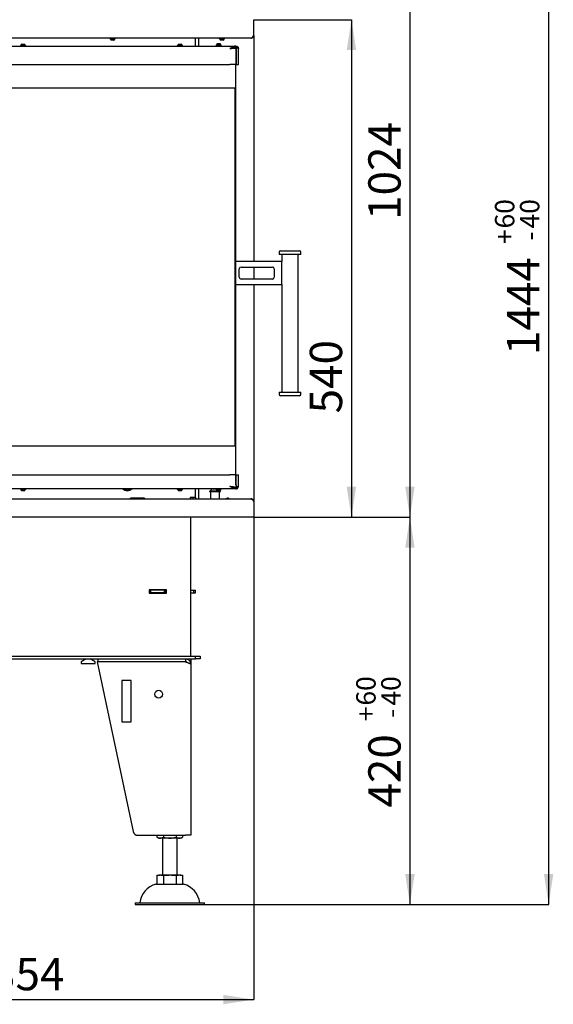
# Model space of a CAD drawing. Units: millimetres. Extents: x 11 to 207, y 14 to 282.
# Drawn here: x 149 to 207, y 118 to 224 of the extents above; entities that cross this region are included whole.
import ezdxf

# ---------------------------------------------------------------- set-up
doc = ezdxf.new("R2010")
doc.units = ezdxf.units.MM
doc.layers.add('FORMAT', color=7, linetype='Continuous')
doc.layers.add('ČERVENÁ', color=1, linetype='Continuous')
doc.styles.add('SLDTEXTSTYLE0', font='TXT', dxfattribs={"width": 0.605})
doc.dimstyles.new('SLDDIMSTYLE0', dxfattribs={"dimtxt": 3.5, "dimasz": 3.302, "dimexe": 0, "dimexo": 0.0625, "dimgap": 0.875, "dimtad": 1, "dimdec": 0, "dimlfac": 10, "dimrnd": 1e-09, "dimzin": 12, "dimdsep": 46, "dimtxsty": 'SLDTEXTSTYLE0', "dimsah": 1, "dimcen": 0.09, "dimadec": 0, "dimazin": 3, "dimtfac": 1, "dimtdec": 1, "dimtofl": 0, "dimtmove": 0, "dimatfit": 3, "dimfxl": 0, "dimfrac": 2, "dimtolj": 1, "dimtzin": 12, "dimarcsym": 0})
doc.dimstyles.new('SLDDIMSTYLE2', dxfattribs={"dimtxt": 3.5, "dimasz": 3.302, "dimexe": 0, "dimexo": 0.0625, "dimgap": 0.875, "dimtad": 1, "dimdec": 0, "dimlfac": 10, "dimrnd": 1e-09, "dimzin": 12, "dimdsep": 46, "dimtxsty": 'SLDTEXTSTYLE0', "dimsah": 1, "dimcen": 0.09, "dimadec": 0, "dimazin": 3, "dimtol": 1, "dimtp": 60, "dimtm": 40, "dimtfac": 1, "dimtdec": 0, "dimtofl": 0, "dimtmove": 0, "dimatfit": 3, "dimfxl": 0, "dimfrac": 2, "dimtolj": 1, "dimtzin": 12, "dimarcsym": 0})
doc.dimstyles.new('SLDDIMSTYLE3', dxfattribs={"dimtxt": 3.5, "dimasz": 3.302, "dimexe": 0, "dimexo": 0.0625, "dimgap": 0.875, "dimtad": 1, "dimdec": 1, "dimlfac": 10, "dimrnd": 1e-09, "dimzin": 12, "dimdsep": 46, "dimtxsty": 'SLDTEXTSTYLE0', "dimsah": 1, "dimcen": 0.09, "dimadec": 0, "dimazin": 3, "dimtfac": 1, "dimtdec": 1, "dimtofl": 0, "dimtmove": 0, "dimatfit": 3, "dimfxl": 0, "dimfrac": 2, "dimtolj": 1, "dimtzin": 12, "dimarcsym": 0})

# ---------------------------------------------------------------- blocks, each defined once
blk = doc.blocks.new('_D')
at = {"layer": 'FORMAT', "color": 1}
for p, q in [((174.41, 172.2), (174.41, 118.25)), ((139.06, 150.05), (139.06, 118.25)), ((139.06, 118.25), (174.41, 118.25))]:
    blk.add_line(p, q, dxfattribs=at)
for points in [[(139.06, 118.25), (142.36, 117.74), (142.36, 118.76)], [(174.41, 118.25), (171.1, 118.76), (171.1, 117.74)]]:
    blk.add_solid(points, dxfattribs=at)
at = {"layer": 'FORMAT', "color": 1, "insert": (145.94, 122.76), "char_height": 3.5, "attachment_point": 1, "style": 'SLDTEXTSTYLE0'}
blk.add_mtext('354', dxfattribs=at)
blk = doc.blocks.new('_D_2')
at = {"layer": 'FORMAT'}
for p, q in [((144.01, 272.95), (206.38, 272.95)), ((206.38, 128.55), (206.38, 272.95)), ((169.06, 128.55), (206.38, 128.55))]:
    blk.add_line(p, q, dxfattribs=at)
for points in [[(206.38, 272.95), (205.87, 269.65), (206.88, 269.65)], [(206.38, 128.55), (206.88, 131.85), (205.87, 131.85)]]:
    blk.add_solid(points, dxfattribs=at)
at = {"layer": 'FORMAT', "attachment_point": 1, "rotation": 90, "style": 'SLDTEXTSTYLE0'}
for s, insert, char_height in [('60', (200.56, 201.78), 2.1), ('40', (203.27, 201.78), 2.1), ('+', (200.56, 200.1), 2.1), ('-', (203.27, 200.46), 2.1), ('1444', (201.86, 188.07), 3.5)]:
    blk.add_mtext(s, dxfattribs=dict(at, insert=insert, char_height=char_height))
blk = doc.blocks.new('_D_5')
at = {"layer": 'ČERVENÁ', "color": 1}
for p, q in [((174.41, 170.5), (191.34, 170.5)), ((191.34, 170.5), (191.34, 128.55)), ((169.06, 128.55), (191.34, 128.55))]:
    blk.add_line(p, q, dxfattribs=at)
for points in [[(191.34, 170.5), (190.83, 167.2), (191.85, 167.2)], [(191.34, 128.55), (191.85, 131.85), (190.83, 131.85)]]:
    blk.add_solid(points, dxfattribs=at)
at = {"layer": 'ČERVENÁ', "color": 1, "attachment_point": 1, "rotation": 90, "style": 'SLDTEXTSTYLE0'}
for s, insert, char_height in [('60', (185.52, 150.1), 2.1), ('40', (188.23, 150.1), 2.1), ('+', (185.52, 148.41), 2.1), ('-', (188.23, 148.77), 2.1), ('420', (186.83, 139.05), 3.5)]:
    blk.add_mtext(s, dxfattribs=dict(at, insert=insert, char_height=char_height))
blk = doc.blocks.new('_D_6')
at = {"layer": 'ČERVENÁ', "color": 1}
for p, q in [((174.41, 224.4), (185, 224.4)), ((185, 224.4), (185, 170.5)), ((174.41, 170.5), (185, 170.5))]:
    blk.add_line(p, q, dxfattribs=at)
for points in [[(185, 224.4), (184.49, 221.1), (185.51, 221.1)], [(185, 170.5), (185.51, 173.8), (184.49, 173.8)]]:
    blk.add_solid(points, dxfattribs=at)
at = {"layer": 'ČERVENÁ', "color": 1, "insert": (180.49, 181.75), "char_height": 3.5, "attachment_point": 1, "rotation": 90, "style": 'SLDTEXTSTYLE0'}
blk.add_mtext('540', dxfattribs=at)
blk = doc.blocks.new('_D_7')
at = {"layer": 'ČERVENÁ', "color": 1}
for p, q in [((144.01, 272.95), (191.34, 272.95)), ((191.34, 272.95), (191.34, 170.5)), ((174.41, 170.5), (191.34, 170.5))]:
    blk.add_line(p, q, dxfattribs=at)
for points in [[(191.34, 272.95), (190.83, 269.65), (191.85, 269.65)], [(191.34, 170.5), (191.85, 173.8), (190.83, 173.8)]]:
    blk.add_solid(points, dxfattribs=at)
at = {"layer": 'ČERVENÁ', "color": 1, "insert": (186.83, 202.71), "char_height": 3.5, "attachment_point": 1, "rotation": 90, "style": 'SLDTEXTSTYLE0'}
blk.add_mtext('1024', dxfattribs=at)

msp = doc.modelspace()

# ---------------------------------------------------------------- linework, layer by layer
at = {"color": 7, "linetype": 'Continuous', "lineweight": 25}
for p, q in [((168.107, 221.534), (168.107, 222.399)), ((107.157, 221.534), (172.457, 221.534)), ((149.122, 221.614), (149.122, 221.534)), ((149.122, 221.614), (149.692, 221.614)), ((149.172, 221.634), (149.172, 221.614)), ((149.172, 221.634), (149.642, 221.634)), ((149.267, 221.754), (149.547, 221.754)), ((149.642, 221.614), (149.642, 221.634)), ((149.692, 221.534), (149.692, 221.614)), ((166.122, 221.614), (166.122, 221.534)), ((166.122, 221.614), (166.692, 221.614)), ((166.172, 221.634), (166.172, 221.614)), ((166.172, 221.634), (166.642, 221.634)), ((166.267, 221.754), (166.547, 221.754)), ((166.642, 221.614), (166.642, 221.634)), ((166.692, 221.534), (166.692, 221.614)), ((170.322, 221.667), (170.322, 221.614)), ((170.322, 221.667), (170.389, 221.667)), ((170.322, 221.614), (170.322, 221.534)), ((170.322, 221.614), (170.654, 221.614)), ((170.372, 221.687), (170.372, 221.667)), ((170.372, 221.687), (170.402, 221.687)), ((170.372, 221.634), (170.372, 221.614)), ((170.372, 221.634), (170.646, 221.634)), ((170.467, 221.807), (170.747, 221.807)), ((170.467, 221.754), (170.63, 221.754)), ((170.63, 221.754), (170.747, 221.754)), ((170.646, 221.634), (170.842, 221.634)), ((170.654, 221.614), (170.892, 221.614)), ((170.812, 221.687), (170.842, 221.687)), ((170.825, 221.667), (170.892, 221.667)), ((170.842, 221.667), (170.842, 221.687)), ((170.842, 221.614), (170.842, 221.634)), ((170.892, 221.614), (170.892, 221.667)), ((170.892, 221.534), (170.892, 221.614)), ((172.421, 221.379), (172.24, 221.379)), ((172.454, 221.328), (172.37, 221.328)), ((172.417, 221.359), (172.417, 221.328)), ((172.454, 221.328), (172.454, 219.534)), ((172.457, 221.534), (172.492, 221.534)), ((172.457, 221.534), (172.457, 221.409)), ((172.457, 221.409), (172.492, 221.409)), ((172.462, 221.324), (172.496, 221.324)), ((172.492, 221.409), (172.492, 221.534)), ((172.5, 221.409), (172.492, 221.409)), ((172.496, 221.324), (172.496, 219.534)), ((172.742, 219.534), (172.742, 221.284)), ((107.407, 219.534), (171.827, 219.534)), ((172.454, 219.534), (171.827, 219.534)), ((172.417, 219.534), (172.417, 217.01)), ((172.454, 219.534), (172.496, 219.534)), ((172.496, 219.534), (172.742, 219.534)), ((111.407, 217.01), (171.607, 217.01)), ((171.607, 217.01), (172.417, 217.01)), ((172.407, 178.21), (172.407, 217.01)), ((172.417, 217.01), (172.417, 178.21)), ((177.163, 199.201), (177.163, 198.951)), ((177.563, 198.951), (177.163, 198.951)), ((177.313, 199.351), (177.662, 199.351)), ((177.438, 198.951), (177.438, 198.209)), ((179.513, 198.951), (177.563, 198.951)), ((177.662, 199.351), (179.363, 199.351)), ((179.238, 184.067), (179.238, 198.951)), ((179.513, 198.951), (179.513, 199.201)), ((177.438, 198.209), (172.417, 198.209)), ((172.838, 196.509), (172.838, 197.409)), ((173.038, 197.609), (176.438, 197.609)), ((176.638, 197.409), (176.638, 196.509)), ((177.438, 195.709), (177.438, 198.209)), ((176.438, 196.309), (173.038, 196.309)), ((172.417, 195.709), (177.438, 195.709)), ((177.438, 195.709), (177.438, 184.067)), ((177.163, 184.067), (177.163, 183.817)), ((177.163, 184.067), (179.513, 184.067)), ((179.363, 183.667), (177.313, 183.667)), ((179.513, 183.817), (179.513, 184.067)), ((171.607, 178.21), (111.407, 178.21)), ((172.417, 178.21), (171.607, 178.21)), ((172.417, 178.21), (172.417, 175.084)), ((107.407, 175.084), (171.822, 175.084)), ((172.452, 175.084), (171.822, 175.084)), ((172.494, 175.084), (172.452, 175.084)), ((172.452, 173.982), (172.452, 175.084)), ((172.494, 175.084), (172.742, 175.084)), ((172.494, 173.982), (172.494, 175.084)), ((172.742, 173.834), (172.742, 175.084)), ((172.457, 173.584), (107.157, 173.584)), ((149.122, 173.584), (149.122, 173.504)), ((149.692, 173.504), (149.122, 173.504)), ((149.172, 173.504), (149.172, 173.484)), ((149.642, 173.484), (149.172, 173.484)), ((149.547, 173.364), (149.267, 173.364)), ((149.642, 173.484), (149.642, 173.504)), ((149.692, 173.504), (149.692, 173.584)), ((166.122, 173.584), (166.122, 173.504)), ((166.658, 173.504), (166.122, 173.504)), ((166.172, 173.504), (166.172, 173.484)), ((166.614, 173.484), (166.172, 173.484)), ((166.53, 173.364), (166.267, 173.364)), ((166.547, 173.364), (166.53, 173.364)), ((166.642, 173.484), (166.614, 173.484)), ((166.642, 173.484), (166.642, 173.504)), ((166.692, 173.504), (166.658, 173.504)), ((166.692, 173.504), (166.692, 173.584)), ((168.107, 172.649), (168.107, 173.584)), ((169.617, 173.344), (169.617, 173.289)), ((169.617, 173.344), (170.207, 173.344)), ((169.617, 173.289), (170.207, 173.289)), ((169.677, 173.364), (169.677, 173.344)), ((169.677, 173.364), (170.207, 173.364)), ((169.707, 173.289), (169.707, 172.499)), ((170.017, 173.564), (170.207, 173.564)), ((170.207, 173.564), (170.322, 173.564)), ((170.207, 173.364), (170.467, 173.364)), ((170.207, 173.344), (170.797, 173.344)), ((170.207, 173.289), (170.797, 173.289)), ((170.322, 173.584), (170.322, 173.504)), ((170.858, 173.504), (170.322, 173.504)), ((170.372, 173.504), (170.372, 173.484)), ((170.814, 173.484), (170.372, 173.484)), ((170.73, 173.364), (170.467, 173.364)), ((170.707, 172.499), (170.707, 173.289)), ((170.747, 173.364), (170.73, 173.364)), ((170.737, 173.344), (170.737, 173.364)), ((170.797, 173.289), (170.797, 173.344)), ((170.842, 173.484), (170.814, 173.484)), ((170.842, 173.484), (170.842, 173.504)), ((170.892, 173.504), (170.858, 173.504)), ((170.892, 173.504), (170.892, 173.584)), ((172.438, 173.709), (172.492, 173.709)), ((172.457, 173.709), (172.457, 173.584)), ((172.457, 173.584), (172.492, 173.584)), ((172.492, 173.584), (172.492, 173.709)), ((167.507, 172.649), (167.507, 172.499)), ((168.107, 172.649), (167.507, 172.649)), ((167.607, 172.499), (167.607, 172.649)), ((167.607, 155.449), (167.607, 170.499)), ((164.957, 162.639), (163.057, 162.639)), ((163.057, 162.639), (163.057, 162.289)), ((163.207, 162.614), (163.057, 162.614)), ((163.207, 162.314), (163.057, 162.314)), ((163.057, 162.289), (164.957, 162.289)), ((163.177, 162.314), (163.177, 162.294)), ((163.177, 162.294), (164.957, 162.294)), ((164.707, 162.614), (163.207, 162.614)), ((163.207, 162.614), (163.207, 162.314)), ((164.707, 162.314), (163.207, 162.314)), ((164.707, 162.614), (164.707, 162.314)), ((164.857, 162.614), (164.707, 162.614)), ((164.857, 162.314), (164.707, 162.314)), ((164.857, 162.614), (164.857, 162.314)), ((164.957, 162.614), (164.857, 162.614)), ((164.957, 162.314), (164.857, 162.314)), ((164.957, 162.289), (164.957, 162.639)), ((167.607, 162.614), (167.915, 162.614)), ((167.607, 162.314), (167.915, 162.314)), ((167.915, 162.314), (167.915, 162.614)), ((167.915, 162.614), (168.107, 162.614)), ((167.915, 162.314), (168.107, 162.314)), ((168.107, 162.314), (168.107, 162.614)), ((105.807, 155.449), (168.107, 155.449)), ((105.807, 155.149), (168.107, 155.149)), ((156.241, 155.149), (155.707, 154.841)), ((155.707, 154.841), (155.707, 154.649)), ((157.207, 154.841), (156.673, 155.149)), ((157.207, 154.649), (157.207, 154.841)), ((167.007, 154.839), (157.447, 154.832)), ((157.447, 154.832), (161.355, 136.445)), ((157.507, 155.149), (157.507, 154.849)), ((157.507, 154.849), (157.507, 154.832)), ((167.007, 154.849), (157.507, 154.849)), ((160.107, 154.849), (160.107, 154.834)), ((161.907, 154.835), (161.907, 154.849)), ((164.207, 154.849), (164.207, 154.837)), ((166.007, 154.838), (166.007, 154.849)), ((167.007, 155.149), (167.007, 154.849)), ((167.307, 155.149), (167.307, 155.066)), ((167.528, 154.841), (167.607, 154.841)), ((167.607, 155.149), (167.607, 154.841)), ((167.607, 154.841), (167.607, 154.649)), ((168.107, 155.149), (168.107, 155.449)), ((168.107, 155.449), (168.607, 155.449)), ((168.607, 155.149), (168.107, 155.149)), ((168.607, 155.449), (168.607, 155.149)), ((155.707, 154.649), (157.207, 154.649)), ((167.597, 154.649), (167.607, 154.649)), ((167.607, 154.649), (167.607, 154.549)), ((167.607, 154.549), (167.607, 136.049)), ((160.107, 152.832), (160.107, 148.332)), ((161.107, 152.832), (160.107, 152.832)), ((161.107, 148.332), (161.107, 152.832)), ((160.107, 148.332), (161.107, 148.332)), ((161.844, 136.049), (167.007, 136.049)), ((163.921, 136.049), (163.921, 135.846)), ((164.268, 135.749), (164.107, 135.749)), ((165.307, 135.749), (164.268, 135.749)), ((164.507, 135.749), (164.507, 131.749)), ((164.614, 136.049), (164.614, 135.846)), ((166.346, 135.749), (165.307, 135.749)), ((166, 136.049), (166, 135.846)), ((166.107, 131.749), (166.107, 135.749)), ((166.507, 135.749), (166.346, 135.749)), ((166.692, 136.049), (166.692, 135.846)), ((167.607, 136.049), (167.007, 136.049)), ((163.921, 131.712), (163.921, 130.749)), ((164.107, 131.749), (164.268, 131.749)), ((164.268, 131.749), (165.307, 131.749)), ((164.614, 131.712), (164.614, 130.749)), ((165.307, 131.749), (166.346, 131.749)), ((166, 131.712), (166, 130.749)), ((166.346, 131.749), (166.507, 131.749)), ((166.692, 131.712), (166.692, 130.749)), ((163.807, 130.749), (166.807, 130.749)), ((161.557, 128.749), (161.557, 128.549)), ((161.557, 128.749), (169.057, 128.749)), ((161.557, 128.549), (169.057, 128.549)), ((169.057, 128.549), (169.057, 128.749))]:
    msp.add_line(p, q, dxfattribs=at)
at = {"color": 7, "linetype": 'Continuous', "lineweight": 25, "flags": 128}
for points in [[(171.827, 221.284), (171.827, 221.284)], [(171.822, 173.834), (171.822, 173.834)]]:
    msp.add_lwpolyline(points, dxfattribs=at)
at = {"color": 7, "linetype": 'Continuous', "lineweight": 25}
msp.add_circle((164.107, 151.332), 0.425, dxfattribs=at)
for centre, radius, start, end in [((149.447, 221.514), 0.3, 126.85377, 156.41126), ((149.367, 221.514), 0.3, 23.58874, 53.14623), ((166.447, 221.514), 0.3, 126.85377, 156.41126), ((166.367, 221.514), 0.3, 23.58874, 53.14623), ((170.647, 221.567), 0.3, 126.85377, 156.41126), ((170.647, 221.514), 0.3, 126.85377, 156.41126), ((170.567, 221.567), 0.3, 23.58874, 53.14623), ((170.567, 221.514), 0.3, 23.58874, 53.14623), ((171.707, 221.209), 0.2, 23.74636, 26.12648), ((171.707, 221.209), 0.2, 23.71959, 26.21317), ((172.467, 221.359), 0.05, 90, 180), ((177.313, 199.201), 0.15, 90, 180), ((179.363, 199.201), 0.15, 360, 90), ((173.038, 197.409), 0.2, 90, 180), ((176.438, 197.409), 0.2, 360, 90), ((173.038, 196.509), 0.2, 180, 270), ((176.438, 196.509), 0.2, 270, 360), ((177.313, 183.817), 0.15, 180, 270), ((179.363, 183.817), 0.15, 270, 360), ((172.406, 173.859), 0.151, 270, 72.18692), ((149.447, 173.604), 0.3, 203.58874, 233.14623), ((149.367, 173.604), 0.3, 306.85377, 336.41126), ((160.707, 174.049), 0.67, 223.94996, 316.05004), ((160.707, 174.049), 0.55, 237.72067, 302.27933), ((166.447, 173.604), 0.3, 203.58874, 233.14623), ((166.367, 173.604), 0.3, 306.85377, 336.41126), ((170.08, 173.068), 0.5, 97.23314, 143.69795), ((170.647, 173.604), 0.3, 203.58874, 233.14623), ((170.567, 173.604), 0.3, 306.85377, 336.41126), ((168.407, 172.649), 0.6, 180, 194.47751), ((168.407, 172.649), 0.3, 180, 210), ((161.844, 136.549), 0.5, 192, 270), ((164.57, 136.856), 1.2, 237.26239, 247.28127), ((166.043, 136.856), 1.2, 292.71873, 302.73772), ((164.402, 128.462), 2.363, 104.59069, 173.03745), ((166.212, 128.462), 2.363, 6.96255, 75.40931)]:
    msp.add_arc(centre, radius, start, end, dxfattribs=at)
for points, knots in [([(172.457, 221.534), (172.431, 221.532), (172.377, 221.529), (172.297, 221.502), (172.215, 221.463), (172.112, 221.409), (171.982, 221.345), (171.879, 221.304), (171.827, 221.284)], [0, 0, 0, 0, 0.13698379, 0.27784735, 0.41476799, 0.55492982, 0.77479015, 1, 1, 1, 1]), ([(172.457, 221.409), (172.418, 221.407), (172.34, 221.403), (172.231, 221.378), (172.126, 221.35), (171.995, 221.318), (171.894, 221.297), (171.827, 221.284)], [0, 0, 0, 0, 0.1895327, 0.3828679, 0.5350138, 0.688445, 1, 1, 1, 1]), ([(172.492, 221.534), (172.5, 221.533), (172.517, 221.533), (172.541, 221.529), (172.566, 221.523), (172.589, 221.514), (172.611, 221.504), (172.632, 221.491), (172.652, 221.476), (172.673, 221.457), (172.7, 221.426), (172.725, 221.381), (172.74, 221.328), (172.741, 221.299), (172.742, 221.284)], [0, 0, 0, 0, 0.05141235, 0.10253624, 0.15337286, 0.20392344, 0.25418922, 0.30038463, 0.35688117, 0.42380618, 0.50123533, 0.66833922, 0.83433883, 1, 1, 1, 1]), ([(172.492, 221.409), (172.497, 221.409), (172.507, 221.408), (172.523, 221.405), (172.538, 221.4), (172.551, 221.394), (172.562, 221.387), (172.572, 221.38), (172.582, 221.37), (172.599, 221.35), (172.611, 221.328), (172.612, 221.315), (172.613, 221.312)], [0, 0, 0, 0, 0.0761752, 0.1515679, 0.2261796, 0.3000119, 0.3553308, 0.4249755, 0.509019, 0.607502, 0.9338318, 1, 1, 1, 1]), ([(172.742, 221.284), (172.74, 221.286), (172.737, 221.291), (172.709, 221.299), (172.666, 221.306), (172.611, 221.313), (172.554, 221.319), (172.516, 221.322), (172.496, 221.324)], [0, 0, 0, 0, 0.184716, 0.3730394, 0.5577554, 0.7460788, 0.872472, 1, 1, 1, 1]), ([(172.457, 173.584), (172.447, 173.584), (172.427, 173.584), (172.398, 173.588), (172.369, 173.594), (172.341, 173.603), (172.313, 173.614), (172.284, 173.627), (172.249, 173.641), (172.207, 173.66), (172.141, 173.692), (172.052, 173.737), (171.939, 173.789), (171.861, 173.819), (171.822, 173.834)], [0, 0, 0, 0, 0.0513874, 0.1024943, 0.1533216, 0.2038706, 0.2541425, 0.3002469, 0.3567151, 0.4236751, 0.5012024, 0.6676072, 0.8336133, 1, 1, 1, 1]), ([(171.822, 173.834), (171.864, 173.831), (171.95, 173.826), (172.076, 173.819), (172.198, 173.811), (172.299, 173.805), (172.364, 173.8), (172.39, 173.798), (172.393, 173.798)], [0, 0, 0, 0, 0.2066878, 0.4174133, 0.6241011, 0.8348266, 0.9794628, 1, 1, 1, 1]), ([(172.457, 173.709), (172.445, 173.709), (172.42, 173.709), (172.384, 173.712), (172.348, 173.717), (172.315, 173.723), (172.283, 173.73), (172.249, 173.738), (172.207, 173.747), (172.122, 173.767), (171.994, 173.8), (171.88, 173.822), (171.822, 173.834)], [0, 0, 0, 0, 0.059947, 0.1192959, 0.1780478, 0.236204, 0.2796918, 0.3345207, 0.4007479, 0.4784053, 0.7346423, 1, 1, 1, 1]), ([(172.492, 173.584), (172.512, 173.585), (172.549, 173.588), (172.598, 173.606), (172.632, 173.625), (172.654, 173.643), (172.669, 173.657), (172.68, 173.669), (172.689, 173.68), (172.707, 173.704), (172.726, 173.742), (172.74, 173.792), (172.741, 173.82), (172.742, 173.834)], [0, 0, 0, 0, 0.1234649, 0.2323513, 0.3266654, 0.3762773, 0.4206524, 0.459802, 0.493743, 0.5225018, 0.6835186, 0.8424544, 1, 1, 1, 1]), ([(172.492, 173.709), (172.502, 173.709), (172.52, 173.711), (172.545, 173.72), (172.564, 173.731), (172.578, 173.742), (172.588, 173.753), (172.602, 173.772), (172.611, 173.791), (172.613, 173.804), (172.613, 173.806)], [0, 0, 0, 0, 0.1474085, 0.2781437, 0.3922113, 0.489623, 0.5704012, 0.6345889, 0.9489556, 1, 1, 1, 1]), ([(172.492, 173.739), (172.508, 173.747), (172.541, 173.762), (172.58, 173.784), (172.595, 173.798), (172.601, 173.804)], [0, 0, 0, 0, 0.3629418, 0.7258835, 1, 1, 1, 1]), ([(172.492, 173.739), (172.508, 173.743), (172.541, 173.751), (172.576, 173.759), (172.593, 173.764), (172.595, 173.765)], [0, 0, 0, 0, 0.4579966, 0.9159932, 1, 1, 1, 1]), ([(172.742, 173.834), (172.74, 173.831), (172.737, 173.826), (172.708, 173.819), (172.656, 173.81), (172.597, 173.803), (172.553, 173.799), (172.543, 173.798)], [0, 0, 0, 0, 0.2049836, 0.4138895, 0.6641127, 0.9215924, 1, 1, 1, 1]), ([(168.215, 172.499), (168.204, 172.506), (168.179, 172.525), (168.149, 172.555), (168.124, 172.588), (168.11, 172.619), (168.108, 172.639), (168.107, 172.649)], [0, 0, 0, 0, 0.1558174, 0.3756239, 0.6018032, 0.7986357, 1, 1, 1, 1]), ([(167.607, 154.549), (167.605, 154.588), (167.6, 154.668), (167.563, 154.783), (167.506, 154.889), (167.428, 154.981), (167.333, 155.057), (167.229, 155.11), (167.118, 155.143), (167.044, 155.147), (167.007, 155.149)], [0, 0, 0, 0, 0.1255236, 0.2546791, 0.3803196, 0.5096026, 0.6352438, 0.7645274, 0.8808292, 1, 1, 1, 1]), ([(167.195, 154.78), (167.179, 154.792), (167.144, 154.82), (167.078, 154.843), (167.031, 154.847), (167.007, 154.849)], [0, 0, 0, 0, 0.30547349, 0.64902414, 1, 1, 1, 1]), ([(163.921, 135.846), (163.948, 135.831), (164.001, 135.8), (164.083, 135.772), (164.166, 135.754), (164.228, 135.749), (164.262, 135.749), (164.268, 135.749)], [0, 0, 0, 0, 0.2348662, 0.4698249, 0.710413, 0.9510388, 1, 1, 1, 1]), ([(164.268, 135.749), (164.297, 135.75), (164.355, 135.752), (164.442, 135.769), (164.529, 135.797), (164.586, 135.83), (164.614, 135.846)], [0, 0, 0, 0, 0.2472826, 0.4945294, 0.7473252, 1, 1, 1, 1]), ([(164.614, 135.846), (164.672, 135.829), (164.772, 135.801), (164.917, 135.776), (165.089, 135.754), (165.22, 135.751), (165.307, 135.749)], [0, 0, 0, 0, 0.2591879, 0.443336, 0.6275098, 1, 1, 1, 1]), ([(165.307, 135.749), (165.365, 135.75), (165.481, 135.752), (165.655, 135.769), (165.829, 135.797), (165.943, 135.83), (166, 135.846)], [0, 0, 0, 0, 0.24728262, 0.49452942, 0.74732518, 1, 1, 1, 1]), ([(166, 135.846), (166.026, 135.831), (166.079, 135.8), (166.161, 135.772), (166.244, 135.754), (166.306, 135.749), (166.34, 135.749), (166.346, 135.749)], [0, 0, 0, 0, 0.2348662, 0.4698249, 0.710413, 0.9510388, 1, 1, 1, 1]), ([(166.346, 135.749), (166.375, 135.75), (166.433, 135.752), (166.52, 135.769), (166.607, 135.797), (166.664, 135.83), (166.692, 135.846)], [0, 0, 0, 0, 0.2472826, 0.4945294, 0.7473252, 1, 1, 1, 1]), ([(163.921, 131.712), (163.95, 131.719), (164.007, 131.733), (164.123, 131.746), (164.21, 131.748), (164.268, 131.749)], [0, 0, 0, 0, 0.2492733, 0.4986125, 1, 1, 1, 1]), ([(164.268, 131.749), (164.325, 131.748), (164.412, 131.746), (164.528, 131.733), (164.585, 131.719), (164.614, 131.712)], [0, 0, 0, 0, 0.4990398, 0.7495534, 1, 1, 1, 1]), ([(164.614, 131.712), (164.688, 131.72), (164.84, 131.738), (165.071, 131.747), (165.228, 131.748), (165.307, 131.749)], [0, 0, 0, 0, 0.3207414, 0.6601294, 1, 1, 1, 1]), ([(165.307, 131.749), (165.422, 131.748), (165.596, 131.746), (165.827, 131.733), (165.942, 131.719), (166, 131.712)], [0, 0, 0, 0, 0.4990398, 0.7495534, 1, 1, 1, 1]), ([(166, 131.712), (166.028, 131.719), (166.086, 131.733), (166.201, 131.746), (166.288, 131.748), (166.346, 131.749)], [0, 0, 0, 0, 0.24927327, 0.49861249, 1, 1, 1, 1]), ([(166.346, 131.749), (166.404, 131.748), (166.491, 131.746), (166.606, 131.733), (166.664, 131.719), (166.692, 131.712)], [0, 0, 0, 0, 0.4990398, 0.7495534, 1, 1, 1, 1])]:
    msp.add_open_spline(points, degree=3, knots=knots, dxfattribs=at)
for points in [[(171.827, 221.284), (171.884, 221.287), (171.999, 221.295), (172.165, 221.306), (172.321, 221.317), (172.41, 221.324), (172.454, 221.328)], [(167.007, 154.839), (167.046, 154.827), (167.125, 154.802), (167.238, 154.766), (167.342, 154.73), (167.434, 154.694), (167.509, 154.657), (167.564, 154.621), (167.6, 154.585), (167.605, 154.561), (167.607, 154.549)]]:
    msp.add_open_spline(points, degree=3, dxfattribs=at)
at = {"layer": 'ČERVENÁ', "linetype": 'Continuous', "lineweight": 25}
for p, q in [((174.407, 222.699), (174.407, 224.399)), ((174.107, 222.399), (105.707, 222.399)), ((158.822, 222.399), (158.822, 222.319)), ((159.107, 222.319), (158.822, 222.319)), ((158.872, 222.319), (158.872, 222.299)), ((159.107, 222.299), (158.872, 222.299)), ((159.107, 222.179), (158.967, 222.179)), ((159.392, 222.319), (159.107, 222.319)), ((159.342, 222.299), (159.107, 222.299)), ((159.247, 222.179), (159.107, 222.179)), ((159.342, 222.299), (159.342, 222.319)), ((159.392, 222.319), (159.392, 222.399)), ((168.407, 222.399), (168.407, 221.534)), ((170.672, 222.399), (170.672, 222.319)), ((170.957, 222.319), (170.672, 222.319)), ((170.722, 222.319), (170.722, 222.299)), ((170.957, 222.299), (170.722, 222.299)), ((170.957, 222.179), (170.817, 222.179)), ((171.242, 222.319), (170.957, 222.319)), ((171.192, 222.299), (170.957, 222.299)), ((171.097, 222.179), (170.957, 222.179)), ((171.192, 222.299), (171.192, 222.319)), ((171.242, 222.319), (171.242, 222.399)), ((174.407, 222.699), (174.407, 198.209)), ((174.407, 197.609), (174.407, 196.309)), ((174.407, 195.709), (174.407, 172.199)), ((168.407, 173.584), (168.407, 172.499)), ((105.707, 172.499), (174.107, 172.499)), ((162.557, 172.574), (161.057, 172.574)), ((161.057, 172.528), (161.057, 172.574)), ((161.057, 172.499), (161.057, 172.528)), ((162.557, 172.574), (162.557, 172.528)), ((162.557, 172.528), (162.557, 172.499)), ((171.276, 172.499), (171.532, 172.567)), ((171.747, 172.499), (171.713, 172.528)), ((174.407, 172.199), (174.407, 170.499)), ((174.407, 170.499), (103.707, 170.499))]:
    msp.add_line(p, q, dxfattribs=at)
for centre, radius, start, end in [((159.147, 222.419), 0.3, 203.58874, 233.14623), ((159.067, 222.419), 0.3, 306.85377, 336.41126), ((170.997, 222.419), 0.3, 203.58874, 233.14623), ((170.917, 222.419), 0.3, 306.85377, 336.41126), ((171.584, 172.374), 0.2, 50, 105)]:
    msp.add_arc(centre, radius, start, end, dxfattribs=at)
for points, knots in [([(174.107, 222.399), (174.12, 222.4), (174.145, 222.402), (174.183, 222.421), (174.222, 222.45), (174.26, 222.488), (174.298, 222.536), (174.335, 222.588), (174.372, 222.643), (174.395, 222.68), (174.407, 222.699)], [0, 0, 0, 0, 0.1273401, 0.2546801, 0.3821415, 0.5096028, 0.6370647, 0.7645267, 0.8822633, 1, 1, 1, 1]), ([(174.107, 172.499), (174.12, 172.498), (174.145, 172.495), (174.183, 172.477), (174.222, 172.448), (174.26, 172.409), (174.298, 172.362), (174.335, 172.309), (174.372, 172.254), (174.395, 172.217), (174.407, 172.199)], [0, 0, 0, 0, 0.1273391, 0.2546782, 0.3821395, 0.5096008, 0.6370628, 0.7645247, 0.8822624, 1, 1, 1, 1])]:
    msp.add_open_spline(points, degree=3, knots=knots, dxfattribs=at)
for points in [[(174.407, 222.699), (174.406, 222.679), (174.404, 222.64), (174.386, 222.583), (174.358, 222.531), (174.32, 222.485), (174.275, 222.448), (174.222, 222.42), (174.166, 222.402), (174.127, 222.4), (174.107, 222.399)], [(174.407, 172.199), (174.406, 172.218), (174.404, 172.258), (174.386, 172.314), (174.358, 172.366), (174.32, 172.412), (174.275, 172.45), (174.222, 172.478), (174.166, 172.495), (174.127, 172.498), (174.107, 172.499)]]:
    msp.add_open_spline(points, degree=3, dxfattribs=at)

# ---------------------------------------------------------------- dimensions: what is measured, and where the dimension line sits
at = {"layer": 'FORMAT'}
dim = msp.add_linear_dim(base=(206.375, 272.949), p1=(169.057, 128.549), p2=(144.013, 272.949), angle=90, dimstyle='SLDDIMSTYLE2', dxfattribs=at)
dim.commit()
dim.dimension.update_dxf_attribs({"geometry": '_D_2', "text_midpoint": (206.375, 196.529), "dimtype": 160})
at = {"layer": 'FORMAT', "color": 1}
dim = msp.add_linear_dim(base=(174.406876019, 118.248688932), p1=(139.056876019, 150.048688932), p2=(174.406876019, 172.198688932), angle=0, dimstyle='SLDDIMSTYLE0', dxfattribs=at)
dim.commit()
dim.dimension.update_dxf_attribs({"geometry": '_D', "text_midpoint": (149.947732446, 118.248688932), "dimtype": 160})
at = {"layer": 'ČERVENÁ', "color": 1}
for base, p1, p2, dimstyle, picture, middle in [((191.338, 170.499), (144.013, 272.949), (174.407, 170.499), 'SLDDIMSTYLE3', '_D_7', (191.338, 208.06)), ((185.001, 170.499), (174.407, 224.399), (174.407, 170.499), 'SLDDIMSTYLE3', '_D_6', (185.001, 185.762)), ((191.33826269, 128.548688932), (174.406876019, 170.498688932), (169.056876019, 128.548688932), 'SLDDIMSTYLE2', '_D_5', (191.33826269, 146.178111472))]:
    dim = msp.add_linear_dim(base=base, p1=p1, p2=p2, angle=90, dimstyle=dimstyle, dxfattribs=at)
    dim.commit()
    dim.dimension.update_dxf_attribs({"geometry": picture, "text_midpoint": middle, "dimtype": 160})

doc.saveas('drawing.dxf')
